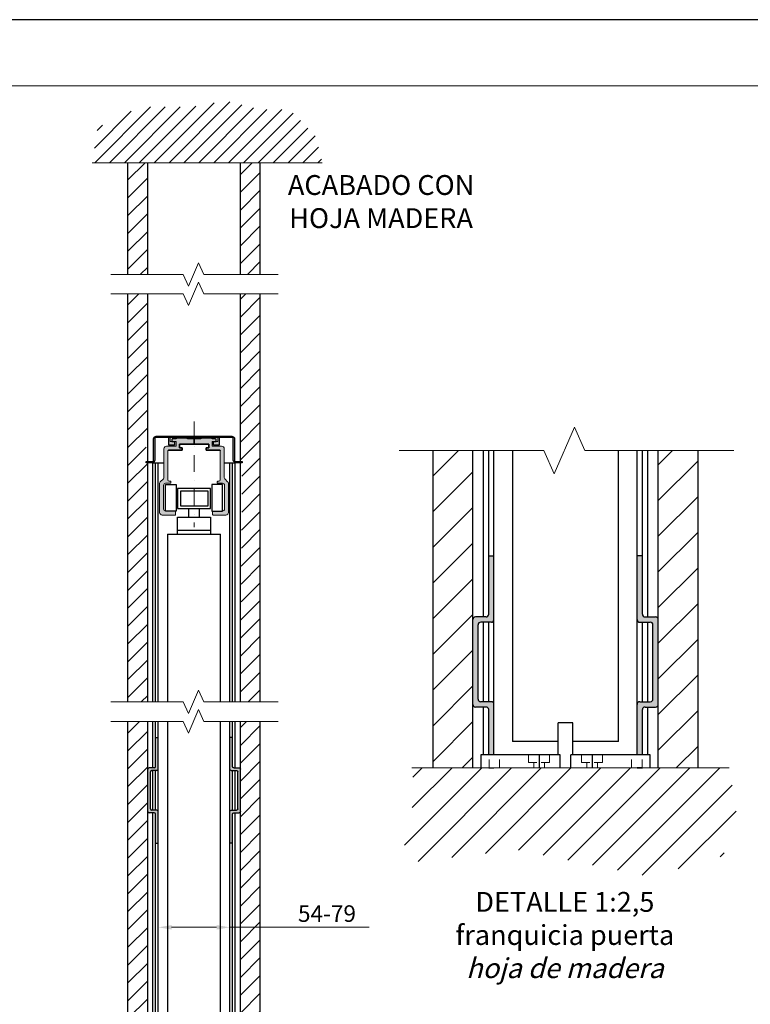
# Model space of a CAD drawing. Units: millimetres. Extents: x 33888 to 50912, y 12816 to 18756.
# Drawn here: x 38195 to 40401, y 15784 to 18756 of the extents above; entities that cross this region are included whole.
import ezdxf

# ---------------------------------------------------------------- set-up
doc = ezdxf.new("R2010")
doc.units = ezdxf.units.MM
doc.header["$LTSCALE"] = 2
doc.header["$PDSIZE"] = -1
doc.linetypes.add('LÍNEAS_OCULTASX2', pattern=[19.05, 12.7, -6.35])
doc.linetypes.add('TRAZO_Y_PUNTOX2', pattern=[50.8, 25.4, -12.7, 0, -12.7])
for name, color, linetype, lineweight in [('cotes', 7, 'Continuous', 15), ('eixos', 1, 'TRAZO_Y_PUNTOX2', 15), ('ESTRUCTURA ECLISSE', 6, 'Continuous', 30), ('ESTRUCTURA LMA', 7, 'Continuous', 30), ('ocultes', 252, 'LÍNEAS_OCULTASX2', 20), ('ombres', 253, 'Continuous', 13), ('pladur', 4, 'Continuous', 30), ('porta', 3, 'Continuous', 25), ('SPANISH', 7, 'Continuous', 25)]:
    doc.layers.add(name, color=color, linetype=linetype, lineweight=lineweight)
doc.styles.add('LMA-1', font='romans.shx')
doc.dimstyles.new('LMA', dxfattribs={"dimscale": 10, "dimtxt": 5, "dimasz": 4, "dimexe": 1.25, "dimexo": 0.625, "dimgap": 1, "dimtad": 1, "dimzin": 12, "dimtxsty": 'LMA-1', "dimcen": 2.5, "dimclrd": 256, "dimclre": 256, "dimclrt": 256, "dimadec": 0, "dimazin": 0, "dimtfac": 1, "dimtmove": 0, "dimatfit": 3, "dimfxl": 10, "dimlwd": -1, "dimlwe": -1, "dimarcsym": 0})
pattern_1 = [(45, (2762.63, -4107.025), (-53.88154, 53.88154), [])]

# ---------------------------------------------------------------- blocks, each defined once
blk = doc.blocks.new('Perfil Al. guia 52x58 Eclisse-1')
at = {"color": 7, "linetype": 'Continuous', "lineweight": 15}
for p, q in [((96.1, 208.1), (82.5, 208.1)), ((90.4, 218.1), (90.4, 216.1)), ((96.8, 219.1), (91.4, 219.1)), ((91.4, 215.1), (96.8, 215.1)), ((96.8, 220.1), (96.8, 219.1)), ((114, 220.1), (96.8, 220.1)), ((96.8, 215.1), (96.8, 208.8)), ((101.8, 211.1), (146.2, 211.1)), ((101.8, 205.5), (101.8, 211.1)), ((114, 219.1), (114, 220.1)), ((123.5, 219.1), (114, 219.1)), ((123.5, 219.1), (118, 219.1)), ((123.5, 219.1), (118, 219.1)), ((123.5, 219.1), (119, 219.1)), ((123.5, 219.1), (119, 219.1)), ((123.5, 219.1), (119, 219.1)), ((123.5, 219.1), (119, 219.1)), ((123.5, 219.1), (119, 219.1)), ((123.5, 219.1), (119, 219.1)), ((123.5, 219.1), (119, 219.1)), ((121.7, 219.1), (119, 219.1)), ((123.5, 219.1), (119, 219.1)), ((123.5, 219.1), (119, 219.1)), ((123.5, 219.1), (119, 219.1)), ((123.5, 219.1), (119, 219.1)), ((123.5, 219.1), (119, 219.1)), ((123.5, 219.1), (119, 219.1)), ((123.5, 219.1), (119, 219.1)), ((123.5, 219.1), (119, 219.1)), ((123.5, 219.1), (119, 219.1)), ((123.5, 219.1), (119, 219.1)), ((124, 218.6), (123.5, 219.1)), ((124.5, 219.1), (124, 218.6)), ((134, 219.1), (124.5, 219.1)), ((129, 219.1), (124.5, 219.1)), ((129, 219.1), (124.5, 219.1)), ((129, 219.1), (124.5, 219.1)), ((129, 219.1), (124.5, 219.1)), ((129, 219.1), (124.5, 219.1)), ((129, 219.1), (124.5, 219.1)), ((129, 219.1), (124.5, 219.1)), ((130, 219.1), (124.5, 219.1)), ((129, 219.1), (124.5, 219.1)), ((129, 219.1), (124.5, 219.1)), ((130, 219.1), (124.5, 219.1)), ((129, 219.1), (124.5, 219.1)), ((129, 219.1), (124.5, 219.1)), ((129, 219.1), (124.5, 219.1)), ((129, 219.1), (124.5, 219.1)), ((129, 219.1), (124.5, 219.1)), ((129, 219.1), (124.5, 219.1)), ((129, 219.1), (124.5, 219.1)), ((129, 219.1), (124.5, 219.1)), ((129, 219.1), (126.3, 219.1)), ((134, 220.1), (134, 219.1)), ((151.2, 220.1), (134, 220.1)), ((146.2, 211.1), (146.2, 205.5)), ((151.2, 219.1), (151.2, 220.1)), ((156.6, 219.1), (151.2, 219.1)), ((151.2, 215.1), (156.6, 215.1)), ((151.2, 208.8), (151.2, 215.1)), ((165.5, 208.1), (151.9, 208.1)), ((157.6, 216.1), (157.6, 218.1)), ((78.5, 204.1), (78.5, 161.1)), ((84.5, 157.1), (84.5, 201.1)), ((85.5, 202.1), (105.8, 202.1)), ((105.8, 205.5), (101.8, 205.5)), ((105.8, 202.1), (105.8, 205.5)), ((142.2, 205.5), (142.2, 202.1)), ((146.2, 205.5), (142.2, 205.5)), ((142.2, 202.1), (162.5, 202.1)), ((163.5, 201.1), (163.5, 157.1)), ((169.5, 161.1), (169.5, 204.1)), ((72, 152.1), (72, 108.1)), ((77.6, 159), (72.9, 154.2)), ((78, 113.1), (78, 149.1)), ((81, 152.1), (88.4, 152.1)), ((88.4, 155.1), (86.5, 155.1)), ((89, 152.7), (89, 154.5)), ((159, 154.5), (159, 152.7)), ((161.5, 155.1), (159.6, 155.1)), ((159.6, 152.1), (167, 152.1)), ((170, 149.1), (170, 113.1)), ((175.2, 153.6), (170.4, 159)), ((176, 108.1), (176, 151.6)), ((76, 104.1), (95.4, 104.1)), ((95.4, 110.1), (81, 110.1)), ((96, 104.7), (96, 109.5)), ((152, 109.5), (152, 104.7)), ((167, 110.1), (152.6, 110.1))]:
    blk.add_line(p, q, dxfattribs=at)
blk.add_lwpolyline([(152.6, 104.1), (172, 104.1)], dxfattribs=at)
for centre, radius, start, end in [((82.5, 204.1), 4, 90, 180), ((91.4, 218.1), 1, 90, 180), ((91.4, 216.1), 1, 180, 270), ((91.4, 218.1), 1, 90, 126.8699), ((91.4, 218.1), 1, 90, 126.8699), ((91.4, 218.1), 1, 90, 126.8699), ((91.4, 218.1), 1, 90, 126.8699), ((91.4, 218.1), 1, 90, 126.8699), ((91.4, 218.1), 1, 90, 126.8699), ((91.4, 218.1), 1, 90, 126.8699), ((91.4, 218.1), 1, 90, 126.8699), ((91.4, 218.1), 1, 90, 126.8699), ((91.4, 218.1), 1, 90, 126.8699), ((91.4, 218.1), 1, 90, 126.8699), ((91.4, 218.1), 1, 90, 126.8699), ((91.4, 216.1), 1, 233.1301, 270), ((91.4, 216.1), 1, 233.1301, 270), ((91.4, 216.1), 1, 233.1301, 270), ((91.4, 216.1), 1, 233.1301, 270), ((91.4, 216.1), 1, 233.1301, 270), ((91.4, 216.1), 1, 233.1301, 270), ((91.4, 216.1), 1, 233.1301, 270), ((91.4, 216.1), 1, 233.1301, 270), ((91.4, 216.1), 1, 233.1301, 270), ((91.4, 216.1), 1, 233.1301, 270), ((91.4, 216.1), 1, 233.1301, 270), ((91.4, 216.1), 1, 233.1301, 270), ((96.1, 208.8), 0.707, 270, 0), ((151.9, 208.8), 0.707, 180, 270), ((156.6, 218.1), 1, 0, 90), ((156.6, 218.1), 1, 53.1301, 90), ((156.6, 218.1), 1, 53.1301, 90), ((156.6, 218.1), 1, 53.1301, 90), ((156.6, 218.1), 1, 53.1301, 90), ((156.6, 218.1), 1, 53.1301, 90), ((156.6, 218.1), 1, 53.1301, 90), ((156.6, 218.1), 1, 53.1301, 90), ((156.6, 218.1), 1, 53.1301, 90), ((156.6, 218.1), 1, 53.1301, 90), ((156.6, 218.1), 1, 53.1301, 90), ((156.6, 218.1), 1, 53.1301, 90), ((156.6, 218.1), 1, 53.1301, 90), ((156.6, 216.1), 1, 270, 0), ((156.6, 216.1), 1, 270, 306.8699), ((156.6, 216.1), 1, 270, 306.8699), ((156.6, 216.1), 1, 270, 306.8699), ((156.6, 216.1), 1, 270, 306.8699), ((156.6, 216.1), 1, 270, 306.8699), ((156.6, 216.1), 1, 270, 306.8699), ((156.6, 216.1), 1, 270, 306.8699), ((156.6, 216.1), 1, 270, 306.8699), ((156.6, 216.1), 1, 270, 306.8699), ((156.6, 216.1), 1, 270, 306.8699), ((156.6, 216.1), 1, 270, 306.8699), ((156.6, 216.1), 1, 270, 306.8699), ((165.5, 204.1), 4, 0, 90), ((85.5, 201.1), 1, 90, 180), ((162.5, 201.1), 1, 0, 90), ((75, 152.1), 3, 135, 180), ((75.5, 161.1), 3, 315, 0), ((81, 149.1), 3, 90, 180), ((86.5, 157.1), 2, 180, 270), ((88.4, 154.5), 0.6, 0, 90), ((88.4, 152.7), 0.6, 270, 0), ((159.6, 154.5), 0.6, 90, 180), ((159.6, 152.7), 0.6, 180, 270), ((161.5, 157.1), 2, 270, 0), ((167, 149.1), 3, 0, 90), ((172.5, 161.1), 3, 180, 225), ((173, 151.6), 3, 0, 41.9097), ((76, 108.1), 4, 180, 270), ((81, 113.1), 3, 180, 270), ((95.4, 109.5), 0.6, 0, 90), ((95.4, 104.7), 0.6, 270, 360), ((152.6, 109.5), 0.6, 90, 180), ((152.6, 104.7), 0.6, 180, 270), ((167, 113.1), 3, 270, 0), ((172, 108.1), 4, 270, 0)]:
    blk.add_arc(centre, radius, start, end, dxfattribs=at)
blk = doc.blocks.new('GUIA 52x52 eclisse')
at = {"xscale": 0.5, "yscale": 0.5, "zscale": 0.5}
blk.add_blockref('Perfil Al. guia 52x58 Eclisse-1', (-61.99, -110.05), dxfattribs=at)
blk = doc.blocks.new('GUIA PREMARCO eclisse')
at = {"color": 7, "linetype": 'Continuous', "lineweight": 15}
for p, q in [((28.6, 0), (-28.6, 0)), ((-30.6, -2), (-30.6, -18.25)), ((-29.6, -18), (-29.6, -1.75)), ((-28.85, -1), (28.85, -1)), ((-19, -6.6), (-19, -1)), ((-18, -6.6), (-19, -6.6)), ((-18, -4), (-18, -1)), ((-18, -4), (-14.8, -4)), ((-14.81, -6.6), (-18, -6.6)), ((-14.81, -4), (-14.81, -6.6)), ((-14.8, -6.6), (-14.81, -6.6)), ((-14.8, -4), (-14.8, -6.6)), ((14.8, -4), (18, -4)), ((14.8, -6.6), (14.8, -4)), ((18, -6.6), (14.81, -6.6)), ((18, -4), (18, -1)), ((19, -6.6), (18, -6.6)), ((19, -6.6), (19, -1)), ((29.6, -1.75), (29.6, -18)), ((30.6, -18.25), (30.6, -2)), ((-36.2, -19), (-36.2, -20)), ((-31.35, -19), (-36.2, -19)), ((-36.2, -20), (-31.6, -20)), ((36.2, -19), (31.35, -19)), ((31.6, -20), (36.2, -20)), ((36.2, -20), (36.2, -19))]:
    blk.add_line(p, q, dxfattribs=at)
for centre, radius, start, end in [((-28.6, -2), 2, 90, 180), ((-28.85, -1.75), 0.75, 90, 180), ((28.6, -2), 2, 0, 90), ((28.85, -1.75), 0.75, 0, 90), ((-31.6, -18), 2, 270, 0), ((-31.35, -18.25), 0.75, 270, 0), ((31.6, -18), 2, 180, 270), ((31.35, -18.25), 0.75, 180, 270)]:
    blk.add_arc(centre, radius, start, end, dxfattribs=at)
blk = doc.blocks.new('TRAVESAÑO CONTRAMARCO ECLISSE')
for p, q in [((4, 18), (4, 40)), ((4, 40), (6, 40)), ((6, 16), (6, 40)), ((-2, -16), (-2, 16)), ((3, 17), (-1, 17)), ((5, 15), (1, 15)), ((3, 17), (3, 17)), ((5, 15), (5, 15)), ((0, -14), (0, 14)), ((3, -17), (-1, -17)), ((5, -15), (1, -15)), ((3, -17), (3, -17)), ((4, -40), (4, -18)), ((4, -40), (4, -18)), ((5, -15), (5, -15)), ((6, -40), (6, -16)), ((4, -40), (6, -40))]:
    blk.add_line(p, q)
for centre, start, end in [((-1, 16), 90, 180), ((1, 14), 90, 180), ((3, 18), 270, 0), ((5, 16), 270, 0), ((1, -14), 180, 270), ((-1, -16), 180, 270), ((3, -18), 0, 90), ((5, -16), 0, 90)]:
    blk.add_arc(centre, 1, start, end)
blk = doc.blocks.new('*D20')
at = {"layer": 'cotes', "transparency": 16777216}
for p, q in [((38613.8, 16030.5), (38613.8, 16003.5)), ((38829.8, 16030.5), (38829.8, 16003.5)), ((38653.8, 16016), (38789.8, 16016)), ((38829.8, 16016), (39250.9, 16016))]:
    blk.add_line(p, q, dxfattribs=at)
for points in [[(38653.8, 16022.7), (38653.8, 16009.3), (38613.8, 16016)], [(38789.8, 16022.7), (38789.8, 16009.3), (38829.8, 16016)]]:
    blk.add_solid(points, dxfattribs=at)
at = {"layer": 'Defpoints', "color": 0, "transparency": 16777216}
for p in [(38613.8, 16036.7), (38829.8, 16036.7), (38829.8, 16016)]:
    blk.add_point(p, dxfattribs=at)
at = {"layer": 'cotes', "transparency": 16777216, "insert": (39123.1, 16051), "char_height": 50, "attachment_point": 5, "style": 'LMA-1'}
blk.add_mtext('54-79', dxfattribs=at)

msp = doc.modelspace()

# ---------------------------------------------------------------- hatches: boundary and pattern name
at = {"layer": 'ombres', "transparency": 33554559}
h = msp.add_hatch(dxfattribs=at)
h.set_pattern_fill('ANSI31', color=256, scale=10)
h.set_pattern_definition([(45, (31886.74, 12597.757), (-22.45064, 22.45064), [])])
h.paths.add_polyline_path([(39089.746, 18403.574), (39010.797, 18485.259), (38921.369, 18485.259), (38817.269, 18511.789), (38713.169, 18492.939), (38578.141, 18492.939), (38494.303, 18469.223), (38430.026, 18428.032), (38414.08, 18324.611), (39108.696, 18324.611)])
at = {"layer": 'ombres', "transparency": 33554687}
h = msp.add_hatch(dxfattribs=at)
h.set_pattern_fill('ANSI31', color=256, scale=12)
h.set_pattern_definition([(45, (20181.41, 3811.804), (-26.94077, 26.94077), [])])
h.paths.add_polyline_path([(38581.806, 18324.611), (38521.806, 18324.611), (38521.806, 17987.125), (38581.806, 17987.125)])
h.paths.add_polyline_path([(38921.806, 18324.611), (38861.806, 18324.611), (38861.806, 17987.125), (38921.806, 17987.125)])
h.paths.add_polyline_path([(38581.806, 17928.512), (38521.806, 17928.512), (38521.806, 17502.656), (38581.806, 17502.656)])
h.paths.add_polyline_path([(38921.806, 17928.512), (38861.806, 17928.512), (38861.806, 17502.656), (38921.806, 17502.656)])
h.paths.add_polyline_path([(38921.806, 17502.656), (38861.806, 17502.656), (38861.806, 17422.656), (38866.606, 17422.656), (38866.606, 17418.656), (38861.806, 16696.493), (38921.806, 16696.493)])
h.paths.add_polyline_path([(38581.806, 17418.656), (38577.006, 17418.656), (38577.006, 17422.656), (38577.765, 17502.656), (38521.806, 17502.656), (38521.806, 16696.493), (38581.806, 16696.493)])
h.paths.add_polyline_path([(38581.806, 16637.881), (38521.806, 16637.881), (38521.806, 14651.808), (38581.806, 14651.808)])
h.paths.add_polyline_path([(38921.806, 16637.881), (38861.806, 16637.881), (38861.806, 14651.808), (38921.806, 14651.808)])
h.paths.add_polyline_path([(38921.806, 14593.196), (38861.806, 14593.196), (38861.806, 14113.938), (38921.806, 14113.938)])
h.paths.add_polyline_path([(38581.806, 14593.196), (38521.806, 14593.196), (38521.806, 14113.938), (38581.806, 14113.938)])
at = {"layer": 'ombres', "transparency": 33554534}
h = msp.add_hatch(color=256, dxfattribs=at)
h.paths.add_polyline_path([(38721.806, 17498.656), (38607.406, 17498.656, 0.41421356), (38599.406, 17490.656), (38599.406, 17425.659, -0.41450607), (38596.406, 17422.656), (38577.006, 17422.656), (38577.006, 17418.656), (38595.406, 17418.656, 0.41434776), (38603.406, 17426.659), (38603.406, 17491.656, -0.41421356), (38606.406, 17494.656), (38645.806, 17494.656), (38721.806, 17494.656)])
h.paths.add_polyline_path([(38836.206, 17498.656), (38721.806, 17498.656), (38721.806, 17494.656), (38837.206, 17494.656, -0.41370702), (38840.206, 17491.661), (38840.206, 17426.656, 0.41421354), (38848.206, 17418.656), (38866.606, 17418.656), (38866.606, 17422.656), (38847.206, 17422.656, -0.41375885), (38844.206, 17425.651), (38844.206, 17490.656, 0.41421355)])
h.paths.add_polyline_path([(38797.806, 17494.656), (38793.806, 17494.656), (38793.806, 17482.656), (38781.006, 17482.656), (38781.006, 17472.256), (38793.806, 17472.256), (38797.806, 17472.256)], flags=16)
h.paths.add_polyline_path([(38662.554, 17482.656), (38656.609, 17482.656), (38649.806, 17482.656), (38649.806, 17494.656), (38645.806, 17494.656), (38645.806, 17472.256), (38649.806, 17472.256), (38662.554, 17472.256)], flags=17)
at = {"layer": 'ombres', "transparency": 33554623}
h = msp.add_hatch(color=256, dxfattribs=at)
h.dxf.hatch_style = 1
h.paths.add_polyline_path([(38721.806, 17489.656), (38720.806, 17490.656), (38701.806, 17490.656), (38701.806, 17492.656), (38667.406, 17492.656), (38667.406, 17490.656), (38656.606, 17490.656, 0.16227766), (38655.406, 17490.256, 0.23647656), (38654.606, 17488.653), (38654.606, 17484.653, 0.4142556), (38656.609, 17482.656), (38667.406, 17482.656), (38667.406, 17470.071, -0.41378787), (38665.995, 17468.656), (38638.806, 17468.656, 0.41441264), (38630.806, 17460.65), (38630.806, 17374.656, -0.19891237), (38629.048, 17370.413), (38619.559, 17360.924, 0.198689), (38617.806, 17356.685), (38617.806, 17268.656, 0.41421357), (38625.806, 17260.656), (38664.606, 17260.656, 0.41471078), (38665.806, 17261.858), (38665.806, 17271.458, 0.41371652), (38664.606, 17272.656), (38635.807, 17272.656, -0.41426818), (38629.806, 17278.656), (38629.806, 17278.656), (38629.806, 17350.656, -0.41421356), (38635.806, 17356.656), (38635.806, 17356.656), (38650.607, 17356.656, 0.41407458), (38651.806, 17357.856), (38651.806, 17361.456, 0.41452939), (38650.603, 17362.656), (38646.806, 17362.656, -0.41421356), (38642.806, 17366.656), (38642.806, 17366.656), (38642.806, 17454.656, -0.41355059), (38644.801, 17456.656), (38685.406, 17456.656), (38685.406, 17463.456), (38677.406, 17463.456), (38677.406, 17474.656), (38721.806, 17474.656)])
h = msp.add_hatch(color=256, dxfattribs=at)
h.dxf.hatch_style = 1
h.paths.add_polyline_path([(38776.206, 17482.656), (38787.009, 17482.656, 0.16184369), (38788.206, 17483.056, 0.23647656), (38789.006, 17484.659), (38789.006, 17488.659, 0.41376025), (38787.006, 17490.656), (38776.206, 17490.656), (38776.206, 17492.656), (38741.806, 17492.656), (38741.806, 17490.656), (38722.806, 17490.656), (38721.806, 17489.656), (38721.806, 17474.656), (38766.206, 17474.656), (38766.206, 17463.456), (38758.206, 17463.456), (38758.206, 17456.656), (38798.801, 17456.656, -0.41487685), (38800.806, 17454.656), (38800.806, 17454.656), (38800.806, 17366.656, -0.41421356), (38796.806, 17362.656), (38796.806, 17362.656), (38793.003, 17362.656, 0.41389781), (38791.806, 17361.455), (38791.806, 17357.855, 0.41435256), (38793.007, 17356.656), (38807.806, 17356.656, -0.41421356), (38813.806, 17350.656), (38813.806, 17350.656), (38813.806, 17278.656, -0.41415895), (38807.807, 17272.656), (38779.006, 17272.656, 0.41471078), (38777.806, 17271.454), (38777.806, 17261.854, 0.41371652), (38779.006, 17260.656), (38817.806, 17260.656, 0.41421356), (38825.806, 17268.656), (38825.806, 17355.589, 0.18506592), (38824.269, 17359.599), (38814.563, 17370.413, -0.19891068), (38812.806, 17374.656), (38812.806, 17460.661, 0.4140145), (38804.806, 17468.656), (38777.623, 17468.656, -0.41463934), (38776.206, 17470.068)])
at = {"layer": 'ombres', "transparency": 33554687}
h = msp.add_hatch(dxfattribs=at)
h.set_pattern_fill('ANSI31', color=256, scale=24)
h.set_pattern_definition(pattern_1)
h.paths.add_polyline_path([(39563.416, 17455.76), (39443.416, 17455.76), (39443.416, 16497.243), (39563.416, 16497.243)])
h = msp.add_hatch(dxfattribs=at)
h.set_pattern_fill('ANSI31', color=256, scale=24)
h.set_pattern_definition(pattern_1)
h.paths.add_polyline_path([(40243.416, 17455.76), (40123.416, 17455.76), (40123.416, 16497.243), (40243.416, 16497.243)])
h = msp.add_hatch(color=256, dxfattribs=at)
h.dxf.hatch_style = 1
edge = h.paths.add_edge_path()
edge.add_line((39611.416, 16537.243), (39627.416, 16537.243))
edge.add_line((39627.416, 16537.243), (39627.416, 16689.243))
edge.add_arc((39619.416, 16689.243), 8, 360, 450)
edge.add_line((39619.416, 16697.243), (39587.416, 16697.243))
edge.add_arc((39587.416, 16705.243), 8, 180, 270, ccw=False)
edge.add_line((39579.416, 16705.243), (39579.416, 16929.243))
edge.add_arc((39587.416, 16929.243), 8, 90, 180, ccw=False)
edge.add_line((39587.416, 16937.243), (39619.416, 16937.243))
edge.add_arc((39619.416, 16945.243), 8, 270, 360)
edge.add_line((39627.416, 16945.243), (39627.416, 17137.243))
edge.add_line((39627.416, 17137.243), (39611.416, 17137.243))
edge.add_line((39611.416, 17137.243), (39611.416, 16961.243))
edge.add_arc((39603.416, 16961.243), 8, -90, 0, ccw=False)
edge.add_line((39603.416, 16953.243), (39571.416, 16953.243))
edge.add_arc((39571.416, 16945.243), 8, 90, 180)
edge.add_line((39563.416, 16945.243), (39563.416, 16689.243))
edge.add_arc((39571.416, 16689.243), 8, 180, 270)
edge.add_line((39571.416, 16681.243), (39603.416, 16681.243))
edge.add_arc((39603.416, 16673.243), 8, 0, 90, ccw=False)
edge.add_line((39611.416, 16673.243), (39611.416, 16537.243))
h = msp.add_hatch(color=256, dxfattribs=at)
h.dxf.hatch_style = 1
edge = h.paths.add_edge_path()
edge.add_line((40059.416, 16537.243), (40075.416, 16537.243))
edge.add_line((40075.416, 16537.243), (40075.416, 16673.243))
edge.add_arc((40083.416, 16673.243), 8, 90, 180, ccw=False)
edge.add_line((40083.416, 16681.243), (40115.416, 16681.243))
edge.add_arc((40115.416, 16689.243), 8, 270, 360)
edge.add_line((40123.416, 16689.243), (40123.416, 16945.243))
edge.add_arc((40115.416, 16945.243), 8, 0, 90)
edge.add_line((40115.416, 16953.243), (40083.416, 16953.243))
edge.add_arc((40083.416, 16961.243), 8, 180, 270, ccw=False)
edge.add_line((40075.416, 16961.243), (40075.416, 17137.243))
edge.add_line((40075.416, 17137.243), (40059.416, 17137.243))
edge.add_line((40059.416, 17137.243), (40059.416, 16945.243))
edge.add_arc((40067.416, 16945.243), 8, 180, 270)
edge.add_line((40067.416, 16937.243), (40099.416, 16937.243))
edge.add_arc((40099.416, 16929.243), 8, 0, 90, ccw=False)
edge.add_line((40107.416, 16929.243), (40107.416, 16705.243))
edge.add_arc((40099.416, 16705.243), 8, -90, 0, ccw=False)
edge.add_line((40099.416, 16697.243), (40067.416, 16697.243))
edge.add_arc((40067.416, 16689.243), 8, 90, 180)
edge.add_line((40059.416, 16689.243), (40059.416, 16537.243))
h = msp.add_hatch(color=256, dxfattribs=at)
h.dxf.hatch_style = 1
h.paths.add_polyline_path([(38585.806, 16497.656, 0.41421356), (38581.806, 16493.656), (38581.806, 16365.656, 0.41421356), (38585.806, 16361.656), (38601.806, 16361.656, -0.41421356), (38605.806, 16357.656), (38605.806, 16269.656), (38613.806, 16269.656), (38613.806, 16365.656, 0.41421356), (38609.806, 16369.656), (38593.806, 16369.656, -0.41421356), (38589.806, 16373.656), (38589.806, 16485.656, -0.41421356), (38593.806, 16489.656), (38609.806, 16489.656, 0.41421356), (38613.806, 16493.656), (38613.806, 16589.656), (38605.806, 16589.656), (38605.806, 16501.656, -0.41421356), (38601.806, 16497.656)])
h = msp.add_hatch(color=256, dxfattribs=at)
h.dxf.hatch_style = 1
h.paths.add_polyline_path([(38841.806, 16497.656, -0.41421356), (38837.806, 16501.656), (38837.806, 16589.656), (38829.806, 16589.656), (38829.806, 16493.656, 0.41421356), (38833.806, 16489.656), (38849.806, 16489.656, -0.41421356), (38853.806, 16485.656), (38853.806, 16373.656, -0.41421356), (38849.806, 16369.656), (38833.806, 16369.656, 0.41421356), (38829.806, 16365.656), (38829.806, 16269.656), (38837.806, 16269.656), (38837.806, 16357.656, -0.41421356), (38841.806, 16361.656), (38857.806, 16361.656, 0.41421356), (38861.806, 16365.656), (38861.806, 16493.656, 0.41421356), (38857.806, 16497.656)])
at = {"layer": 'ombres', "transparency": 33554559}
h = msp.add_hatch(dxfattribs=at)
h.set_pattern_fill('ANSI31', color=256, scale=20)
h.set_pattern_definition([(45, (26179.344, 11347.976), (-44.90128, 44.90128), [])])
h.paths.add_polyline_path([(39354.83, 16271.646), (39376.064, 16212.537), (39696.608, 16249.717), (40099.868, 16167.995), (40319.273, 16231.546), (40360.366, 16374.291), (40337.296, 16497.243), (39378.971, 16497.243), (39389.97, 16414.808)])

# ---------------------------------------------------------------- linework, layer by layer
at = {"color": 7, "lineweight": 15}
for p, q in [((38414.08, 18324.611), (39108.696, 18324.611)), ((40337.296, 16497.243), (39378.971, 16497.243))]:
    msp.add_line(p, q, dxfattribs=at)
at = {"lineweight": 15}
for p, q in [((38704.61, 17951.766), (38735.489, 18022.483)), ((38750.929, 17987.125), (38735.489, 18022.483)), ((38689.17, 17987.125), (38470.603, 17987.125)), ((38689.17, 17987.125), (38704.61, 17951.766)), ((38975.919, 17987.125), (38750.929, 17987.125)), ((38704.61, 17893.154), (38735.489, 17963.871)), ((38750.929, 17928.512), (38735.489, 17963.871)), ((38689.17, 17928.512), (38470.603, 17928.512)), ((38689.17, 17928.512), (38704.61, 17893.154)), ((38975.919, 17928.512), (38750.929, 17928.512)), ((39809.025, 17385.043), (39870.784, 17526.476)), ((39901.663, 17455.76), (39870.784, 17526.476)), ((39778.145, 17455.76), (39341.012, 17455.76)), ((39778.145, 17455.76), (39809.025, 17385.043)), ((40351.643, 17455.76), (39901.663, 17455.76)), ((38704.61, 16661.135), (38735.489, 16731.851)), ((38750.929, 16696.493), (38735.489, 16731.851)), ((38689.17, 16696.493), (38470.603, 16696.493)), ((38689.17, 16696.493), (38704.61, 16661.135)), ((38975.919, 16696.493), (38750.929, 16696.493)), ((38704.61, 16602.523), (38735.489, 16673.239)), ((38750.929, 16637.881), (38735.489, 16673.239)), ((38689.17, 16637.881), (38470.603, 16637.881)), ((38689.17, 16637.881), (38704.61, 16602.523)), ((38975.919, 16637.881), (38750.929, 16637.881))]:
    msp.add_line(p, q, dxfattribs=at)
for p, q in [((39611.416, 16961.243), (39611.416, 17137.243)), ((39611.416, 17137.243), (39627.416, 17137.243)), ((39627.416, 16945.243), (39627.416, 17137.243)), ((40059.416, 16945.243), (40059.416, 17137.243)), ((40075.416, 17137.243), (40059.416, 17137.243)), ((40075.416, 16961.243), (40075.416, 17137.243)), ((39603.416, 16953.243), (39571.416, 16953.243)), ((39603.416, 16953.243), (39603.416, 16953.243)), ((40083.416, 16953.243), (40083.416, 16953.243)), ((40083.416, 16953.243), (40115.416, 16953.243)), ((39563.416, 16689.243), (39563.416, 16945.243)), ((39579.416, 16705.243), (39579.416, 16929.243)), ((39619.416, 16937.243), (39587.416, 16937.243)), ((39619.416, 16937.243), (39619.416, 16937.243)), ((40067.416, 16937.243), (40067.416, 16937.243)), ((40067.416, 16937.243), (40099.416, 16937.243)), ((40107.416, 16705.243), (40107.416, 16929.243)), ((40123.416, 16689.243), (40123.416, 16945.243)), ((39603.416, 16681.243), (39571.416, 16681.243)), ((39619.416, 16697.243), (39587.416, 16697.243)), ((39603.416, 16681.243), (39603.416, 16681.243)), ((39619.416, 16697.243), (39619.416, 16697.243)), ((39627.416, 16537.243), (39627.416, 16689.243)), ((40059.416, 16537.243), (40059.416, 16689.243)), ((40067.416, 16697.243), (40067.416, 16697.243)), ((40067.416, 16697.243), (40099.416, 16697.243)), ((40083.416, 16681.243), (40083.416, 16681.243)), ((40083.416, 16681.243), (40115.416, 16681.243)), ((39611.416, 16537.243), (39611.416, 16673.243)), ((39611.416, 16537.243), (39611.416, 16673.243)), ((40075.416, 16537.243), (40075.416, 16673.243)), ((40075.416, 16537.243), (40075.416, 16673.243)), ((39611.416, 16497.243), (39627.416, 16497.243)), ((40075.416, 16497.243), (40059.416, 16497.243))]:
    msp.add_line(p, q)
at = {"lineweight": 30}
msp.add_lwpolyline([(33887.932, 12816.473), (42287.931, 12816.473), (42287.931, 18756.472), (33887.932, 18756.472)], close=True, dxfattribs=at)
at = {"lineweight": 20}
msp.add_lwpolyline([(34287.932, 13016.473), (42087.931, 13016.473), (42087.931, 18556.472), (34287.932, 18556.472)], close=True, dxfattribs=at)
for centre, start, end in [((39571.416, 16945.243), 90, 180), ((39603.416, 16961.243), 270, 0), ((40083.416, 16961.243), 180, 270), ((40115.416, 16945.243), 0, 90), ((39587.416, 16929.243), 90, 180), ((39619.416, 16945.243), 270, 0), ((40067.416, 16945.243), 180, 270), ((40099.416, 16929.243), 0, 90), ((39571.416, 16689.243), 180, 270), ((39587.416, 16705.243), 180, 270), ((39603.416, 16673.243), 0, 90), ((39619.416, 16689.243), 0, 90), ((40067.416, 16689.243), 90, 180), ((40083.416, 16673.243), 90, 180), ((40099.416, 16705.243), 270, 0), ((40115.416, 16689.243), 270, 0)]:
    msp.add_arc(centre, 8, start, end)
at = {"layer": 'eixos', "color": 1}
msp.add_line((38721.806, 17543.348), (38721.806, 17224.294), dxfattribs=at)
at = {"layer": 'ESTRUCTURA ECLISSE'}
for p, q in [((39595.416, 16953.243), (39595.416, 17455.76)), ((39611.416, 16961.243), (39611.416, 17455.76)), ((39627.416, 16537.243), (39627.416, 17455.76)), ((40059.416, 16537.243), (40059.416, 17455.76)), ((40075.416, 16961.243), (40075.416, 17455.76)), ((40091.416, 16953.243), (40091.416, 17455.76)), ((38597.806, 16696.493), (38597.806, 17418.656)), ((38597.806, 17418.656), (38613.806, 17418.656)), ((38605.806, 16696.493), (38605.806, 17418.656)), ((38613.806, 16696.493), (38613.806, 17418.656)), ((38613.806, 17418.656), (38630.806, 17418.656)), ((38812.806, 17418.656), (38829.806, 17418.656)), ((38829.806, 16696.493), (38829.806, 17418.656)), ((38829.806, 17418.656), (38845.806, 17418.656)), ((38837.806, 16696.493), (38837.806, 17418.656)), ((38845.806, 16696.493), (38845.806, 17418.656)), ((39595.416, 16697.243), (39595.416, 16937.243)), ((39611.416, 16697.243), (39611.416, 16937.243)), ((40075.416, 16697.243), (40075.416, 16937.243)), ((40091.416, 16697.243), (40091.416, 16937.243)), ((39595.416, 16537.243), (39595.416, 16681.243)), ((40091.416, 16537.243), (40091.416, 16681.243)), ((39611.416, 16537.243), (39611.416, 16673.243)), ((40075.416, 16537.243), (40075.416, 16673.243)), ((38597.806, 16497.656), (38597.806, 16637.881)), ((38605.806, 16501.656), (38605.806, 16637.881)), ((38613.806, 14651.808), (38613.806, 16637.881)), ((38829.806, 14651.808), (38829.806, 16637.881)), ((38837.806, 16501.656), (38837.806, 16637.881)), ((38845.806, 16497.656), (38845.806, 16637.881)), ((38597.806, 16369.656), (38597.806, 16489.656)), ((38605.806, 16369.656), (38605.806, 16489.656)), ((38605.806, 16369.656), (38605.806, 16489.656)), ((38837.806, 16369.656), (38837.806, 16489.656)), ((38837.806, 16369.656), (38837.806, 16489.656)), ((38845.806, 16369.656), (38845.806, 16489.656)), ((38597.806, 15097.656), (38597.806, 16361.656)), ((38605.806, 15101.656), (38605.806, 16357.656)), ((38837.806, 15101.656), (38837.806, 16357.656)), ((38845.806, 15097.656), (38845.806, 16361.656))]:
    msp.add_line(p, q, dxfattribs=at)
at = {"layer": 'ESTRUCTURA ECLISSE', "linetype": 'Continuous'}
for p, q in [((39611.416, 16497.243), (39627.416, 16497.243)), ((40059.416, 16497.243), (40075.416, 16497.243))]:
    msp.add_line(p, q, dxfattribs=at)
at = {"layer": 'ESTRUCTURA ECLISSE'}
msp.add_lwpolyline([(38645.806, 17494.656), (38606.406, 17494.656, 0.41421356), (38603.406, 17491.656), (38603.406, 17426.659, -0.41434779), (38595.406, 17418.656), (38577.006, 17418.656), (38577.006, 17422.656), (38596.406, 17422.656, 0.41450609), (38599.406, 17425.659), (38599.406, 17490.656, -0.41421356), (38607.406, 17498.656), (38607.406, 17498.656), (38836.206, 17498.656, -0.41421356), (38844.206, 17490.656), (38844.206, 17425.651, 0.41375887), (38847.206, 17422.656), (38866.606, 17422.656), (38866.606, 17418.656), (38848.206, 17418.656, -0.41421356), (38840.206, 17426.656), (38840.206, 17426.656), (38840.206, 17491.661, 0.41370702), (38837.206, 17494.656), (38797.806, 17494.656), (38797.806, 17472.256), (38793.806, 17472.256), (38781.006, 17472.256), (38781.006, 17482.656), (38787.009, 17482.656, 0.16184369), (38788.206, 17483.056, 0.23647656), (38789.006, 17484.659), (38789.006, 17488.659, 0.41376025), (38787.006, 17490.656), (38776.206, 17490.656), (38776.206, 17492.656), (38741.806, 17492.656), (38741.806, 17490.656), (38722.806, 17490.656), (38721.806, 17489.656), (38721.806, 17474.656), (38766.206, 17474.656), (38766.206, 17463.456), (38758.206, 17463.456), (38758.206, 17456.656), (38798.801, 17456.656, -0.41487685), (38800.806, 17454.656), (38800.806, 17454.656), (38800.806, 17454.656, 0.41487685), (38798.801, 17456.656), (38758.206, 17456.656), (38758.206, 17463.456), (38766.206, 17463.456), (38766.206, 17474.656), (38677.406, 17474.656), (38677.406, 17463.456), (38685.406, 17463.456), (38685.406, 17456.656), (38644.801, 17456.656, 0.41355059), (38642.806, 17454.656), (38642.806, 17454.656), (38642.806, 17454.656, -0.41355059), (38644.801, 17456.656), (38685.406, 17456.656), (38685.406, 17463.456), (38677.406, 17463.456), (38677.406, 17474.656), (38721.806, 17474.656), (38721.806, 17489.656), (38720.806, 17490.656), (38701.806, 17490.656), (38701.806, 17492.656), (38667.406, 17492.656), (38667.406, 17490.656), (38656.606, 17490.656, 0.16227766), (38655.406, 17490.256, 0.23647656), (38654.606, 17488.653), (38654.606, 17484.653, 0.4142556), (38656.609, 17482.656), (38662.606, 17482.656), (38662.606, 17472.256), (38649.806, 17472.256), (38645.806, 17472.256), (38645.806, 17494.656)], format="xyb", close=True, dxfattribs=at)
at = {"layer": 'ESTRUCTURA LMA'}
for p, q in [((38705.16, 17280.656), (38705.16, 17254.656)), ((38737.16, 17280.656), (38737.16, 17254.656)), ((38671.806, 17202.656), (38671.806, 17254.656)), ((38671.806, 17254.656), (38771.806, 17254.656)), ((38771.806, 17254.656), (38771.806, 17202.656)), ((38771.806, 17214.656), (38671.806, 17214.656)), ((38671.806, 17202.656), (38771.806, 17202.656)), ((39865.416, 16633.243), (39821.416, 16633.243)), ((39821.416, 16537.243), (39821.416, 16633.243)), ((39865.416, 16633.243), (39821.416, 16633.243)), ((39865.416, 16537.243), (39865.416, 16633.243)), ((39827.416, 16537.243), (39587.416, 16537.243)), ((39587.416, 16537.243), (39587.416, 16497.243)), ((39763.416, 16537.243), (39763.416, 16497.243)), ((39827.416, 16497.243), (39827.416, 16537.243)), ((40099.416, 16537.243), (39859.416, 16537.243)), ((39859.416, 16497.243), (39859.416, 16537.243)), ((39923.416, 16537.243), (39923.416, 16497.243)), ((40099.416, 16497.243), (40099.416, 16537.243))]:
    msp.add_line(p, q, dxfattribs=at)
for points in [[(38668.112, 17272.656), (38635.806, 17272.656), (38635.806, 17352.651), (38668.112, 17352.651)], [(38771.806, 17340.656), (38671.806, 17340.656), (38671.806, 17280.656), (38771.806, 17280.656)], [(38764.853, 17332.656), (38680.853, 17332.656), (38680.853, 17288.656), (38764.853, 17288.656)], [(38775.499, 17272.656), (38807.806, 17272.656), (38807.806, 17352.651), (38775.499, 17352.651)]]:
    msp.add_lwpolyline(points, close=True, dxfattribs=at)
at = {"layer": 'ocultes'}
for p, q in [((39612.444, 16497.243), (39612.444, 16537.243)), ((39644.444, 16497.243), (39644.444, 16537.243)), ((39731.416, 16513.243), (39731.416, 16537.243)), ((39795.416, 16513.243), (39795.416, 16537.243)), ((39891.416, 16513.243), (39891.416, 16537.243)), ((39955.416, 16513.243), (39955.416, 16537.243)), ((40042.388, 16497.243), (40042.388, 16537.243)), ((40074.388, 16497.243), (40074.388, 16537.243)), ((39731.416, 16513.243), (39795.416, 16513.243)), ((39747.416, 16497.243), (39747.416, 16513.243)), ((39779.416, 16497.243), (39779.416, 16513.243)), ((39891.416, 16513.243), (39955.416, 16513.243)), ((39907.416, 16497.243), (39907.416, 16513.243)), ((39939.416, 16497.243), (39939.416, 16513.243))]:
    msp.add_line(p, q, dxfattribs=at)
at = {"layer": 'pladur'}
for p, q in [((38521.806, 17987.125), (38521.806, 18324.611)), ((38581.806, 17987.125), (38581.806, 18324.611)), ((38861.806, 17987.125), (38861.806, 18324.611)), ((38921.806, 17987.125), (38921.806, 18324.611)), ((38521.806, 16696.493), (38521.806, 17928.512)), ((38581.806, 16696.493), (38581.806, 17928.512)), ((38861.806, 16696.493), (38861.806, 17928.512)), ((38921.806, 16696.493), (38921.806, 17928.512)), ((39443.416, 16497.243), (39443.416, 17455.76)), ((39563.416, 16497.243), (39563.416, 17455.76)), ((40123.416, 16497.243), (40123.416, 17455.76)), ((40243.416, 16497.243), (40243.416, 17455.76)), ((38521.806, 14651.808), (38521.806, 16637.881)), ((38581.806, 14651.808), (38581.806, 16637.881)), ((38861.806, 14651.808), (38861.806, 16637.881)), ((38921.806, 14651.808), (38921.806, 16637.881))]:
    msp.add_line(p, q, dxfattribs=at)
at = {"layer": 'porta'}
for p, q in [((39683.416, 17455.76), (39683.416, 16577.243)), ((40003.416, 16577.243), (40003.416, 17455.76)), ((38641.806, 17202.656), (38641.806, 16696.493)), ((38641.806, 17202.656), (38801.806, 17202.656)), ((38801.806, 16696.493), (38801.806, 17202.656)), ((38641.806, 16637.881), (38641.806, 14651.808)), ((38801.806, 14651.808), (38801.806, 16637.881)), ((39821.416, 16577.243), (39683.416, 16577.243)), ((40003.416, 16577.243), (39865.416, 16577.243))]:
    msp.add_line(p, q, dxfattribs=at)

# ---------------------------------------------------------------- block references
at = {"layer": 'ESTRUCTURA ECLISSE', "yscale": 4, "zscale": 4}
for name, p, xscale in [('GUIA PREMARCO eclisse', (38721.806, 17498.656), 4), ('TRAVESAÑO CONTRAMARCO ECLISSE', (38589.806, 16429.656), 4), ('TRAVESAÑO CONTRAMARCO ECLISSE', (38853.806, 16429.656), -4)]:
    msp.add_blockref(name, p, dxfattribs=dict(at, xscale=xscale))
at = {"layer": 'ESTRUCTURA LMA', "xscale": 4, "yscale": 4, "zscale": 4}
msp.add_blockref('GUIA 52x52 eclisse', (38721.806, 17492.656), dxfattribs=at)

# ---------------------------------------------------------------- texts
at = {"layer": 'SPANISH', "color": 7, "char_height": 100, "attachment_point": 2, "style": 'LMA-1'}
for s, insert in [('{\\H0.6x;ACABADO CON \\PHOJA MADERA}', (39286.521, 18287.322)), ('{\\H0.6x;DETALLE 1:2,5\\Pfranquicia puerta\\P\\Q15;hoja de madera}', (39841.38, 16122.832))]:
    msp.add_mtext(s, dxfattribs=dict(at, insert=insert))

# ---------------------------------------------------------------- dimensions: what is measured, and where the dimension line sits
at = {"layer": 'cotes'}
dim = msp.add_linear_dim(base=(38829.806, 16016.011), p1=(38613.806, 16036.726), p2=(38829.806, 16036.726), text='54-79', dimstyle='LMA', dxfattribs=at)
dim.commit()
dim.dimension.update_dxf_attribs({"geometry": '*D20', "text_midpoint": (39123.073, 16016.011), "dimtype": 160})

doc.saveas('drawing.dxf')
